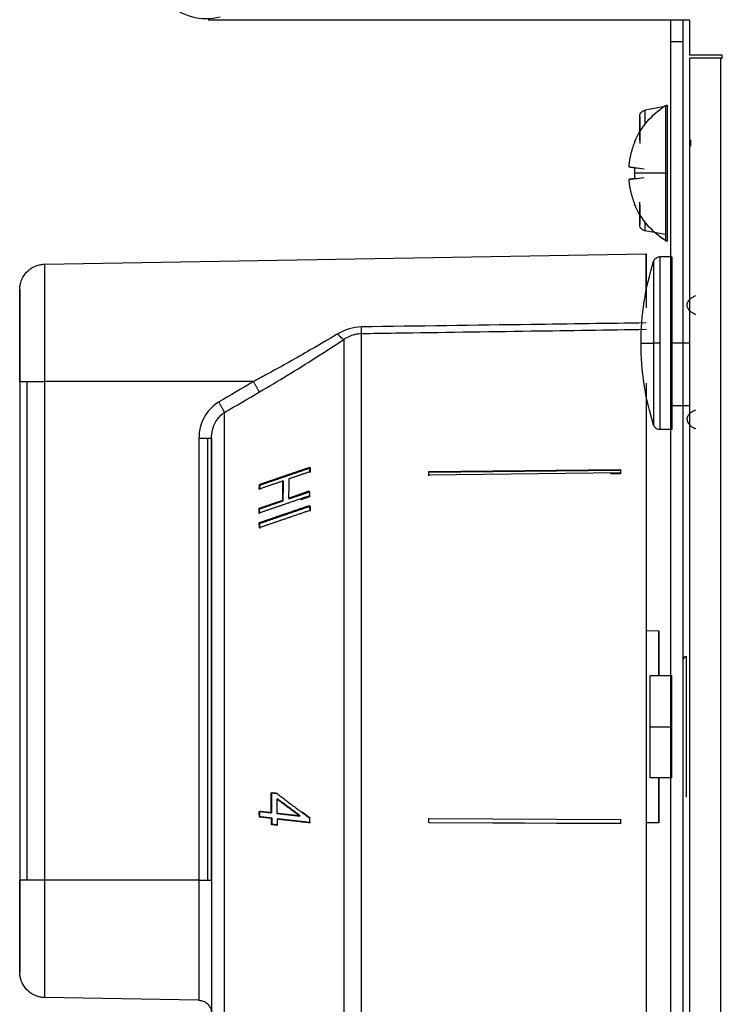
# Model space of a CAD drawing. Extents: x 618 to 2808, y 95 to 2481.
# Drawn here: x 2006 to 2061, y 2171 to 2248 of the extents above; entities that cross this region are included whole.
import ezdxf

# ---------------------------------------------------------------- set-up
doc = ezdxf.new("R2010")
doc.units = 0
doc.header["$LTSCALE"] = 10
doc.layers.add('Moffat_Details', color=160, linetype='CONTINUOUS')
doc.layers.add('Moffat_Profile', color=10, linetype='CONTINUOUS')

msp = doc.modelspace()

# ---------------------------------------------------------------- linework, layer by layer
at = {"layer": 'Moffat_Details', "true_color": 0x000000}
for p, q in [((2024.476, 2219.465), (2008.156, 2219.465)), ((2020.208, 2215.011), (2020.208, 2180.465)), ((2020.904, 2180.465), (2020.904, 2215.011)), ((2021.191, 2180.465), (2021.191, 2215.011)), ((2038.191, 2212.429), (2053.191, 2212.59)), ((2038.191, 2212.368), (2053.191, 2212.529)), ((2026.784, 2211.688), (2026.831, 2211.634)), ((2053.191, 2212.315), (2038.191, 2212.153)), ((2038.191, 2212.153), (2038.191, 2212.092)), ((2027.229, 2210.356), (2028.846, 2210.908)), ((2024.91, 2209.564), (2026.764, 2210.197)), ((2027.229, 2210.356), (2027.276, 2210.302)), ((2024.91, 2209.564), (2024.957, 2209.51)), ((2024.929, 2208.43), (2024.976, 2208.376)), ((2025.87, 2187.298), (2026.314, 2187.248)), ((2024.931, 2185.841), (2025.873, 2185.734)), ((2026.317, 2185.684), (2028.092, 2185.482)), ((2025.881, 2185.291), (2024.939, 2185.398)), ((2026.336, 2184.756), (2025.892, 2184.806)), ((2038.191, 2185.282), (2053.191, 2185.222)), ((2053.191, 2184.904), (2038.191, 2184.964)), ((2053.191, 2184.882), (2038.191, 2184.941)), ((2020.208, 2180.465), (2008.156, 2180.465))]:
    msp.add_line(p, q, dxfattribs=at)
for points in [[(2046.191, 2223.923), (2041.773, 2223.862), (2037.355, 2223.8), (2032.937, 2223.739)], [(2031.067, 2223.197), (2030.283, 2222.725), (2029.483, 2222.255), (2028.673, 2221.789)], [(2032.937, 2223.739), (2032.27, 2223.729), (2031.61, 2223.523), (2031.067, 2223.197)], [(2031.534, 2222.752), (2031.799, 2222.938), (2032.1, 2223.079), (2032.416, 2223.158)], [(2032.417, 2223.157), (2032.587, 2223.199), (2032.762, 2223.223), (2032.937, 2223.225)], [(2032.937, 2223.225), (2033.819, 2223.238), (2034.701, 2223.251), (2035.583, 2223.264)], [(2035.583, 2223.264), (2039.119, 2223.316), (2042.655, 2223.367), (2046.191, 2223.419)], [(2027.127, 2219.955), (2028.626, 2220.87), (2030.105, 2221.81), (2031.535, 2222.752)], [(2028.673, 2221.789), (2027.61, 2221.178), (2026.53, 2220.574), (2025.443, 2219.985)], [(2024.476, 2219.465), (2023.567, 2218.932), (2022.66, 2218.396), (2021.754, 2217.86)], [(2025.443, 2219.985), (2025.121, 2219.81), (2024.799, 2219.637), (2024.476, 2219.465)], [(2024.943, 2218.65), (2025.674, 2219.078), (2026.403, 2219.514), (2027.127, 2219.955)], [(2022.221, 2217.051), (2023.127, 2217.585), (2024.035, 2218.118), (2024.943, 2218.65)]]:
    msp.add_open_spline(points, degree=3, dxfattribs=at)
for points, weights in [([(2031.437, 2222.807), (2031.279, 2222.924), (2031.067, 2223.197)], [1, 0.939257204533, 1]), ([(2032.937, 2223.225), (2032.94, 2223.35), (2032.937, 2223.739)], [1, 0.91736382246, 1]), ([(2031.535, 2222.752), (2031.493, 2222.766), (2031.437, 2222.807)], [1, 0.991658508778, 1]), ([(2024.943, 2218.65), (2024.837, 2218.85), (2024.476, 2219.465)], [1, 0.813776195049, 1]), ([(2022.221, 2217.051), (2022.111, 2217.256), (2021.754, 2217.86)], [1, 0.818633377552, 1]), ([(2020.904, 2215.011), (2020.617, 2215.011), (2020.208, 2215.011)], [0.856625199318, 0.856625199318, 1]), ([(2021.191, 2215.011), (2021.191, 2215.011), (2020.904, 2215.011)], [1, 0.856625199318, 0.856625199318]), ([(2024.944, 2211.422), (2026.837, 2212.07), (2028.878, 2212.768)], [1, 1.00071120262, 1.00001621246]), ([(2024.992, 2211.368), (2026.884, 2212.016), (2028.925, 2212.714)], [1.00171029568, 1.00234532356, 1.00156342983]), ([(2028.865, 2212.4), (2028.045, 2212.119), (2027.249, 2211.847)], [1.0000064373, 1.00011658669, 1]), ([(2028.878, 2212.768), (2028.871, 2212.585), (2028.865, 2212.4)], [1, 0.999982357025, 1]), ([(2028.925, 2212.714), (2028.918, 2212.531), (2028.912, 2212.345)], [1, 0.999982237816, 1]), ([(2038.191, 2212.153), (2038.191, 2212.292), (2038.191, 2212.429)], [1, 0.999985218048, 1]), ([(2038.191, 2212.092), (2038.191, 2212.23), (2038.191, 2212.368)], [1, 0.999985158443, 1]), ([(2026.784, 2211.688), (2025.841, 2211.366), (2024.931, 2211.055)], [1.00000810623, 1.00016605854, 1]), ([(2026.764, 2210.197), (2026.761, 2210.958), (2026.784, 2211.688)], [1, 0.999702751637, 1]), ([(2026.811, 2210.143), (2026.808, 2210.904), (2026.831, 2211.634)], [1, 0.999700963497, 1]), ([(2027.249, 2211.847), (2027.226, 2211.117), (2027.229, 2210.356)], [1, 0.999707937241, 1]), ([(2024.931, 2211.055), (2024.937, 2211.24), (2024.944, 2211.422)], [1, 0.999979496002, 1]), ([(2024.978, 2211), (2024.984, 2211.185), (2024.992, 2211.368)], [1, 0.999979376793, 1]), ([(2027.276, 2210.302), (2028.073, 2210.573), (2028.893, 2210.854)], [1.00195538998, 1.00187528133, 1.00156712532]), ([(2028.846, 2210.908), (2028.847, 2210.715), (2028.849, 2210.521)], [1, 0.999982357025, 1]), ([(2028.849, 2210.521), (2026.808, 2209.824), (2024.913, 2209.177)], [1.00001609325, 1.00070917606, 1]), ([(2024.957, 2209.51), (2025.867, 2209.821), (2026.811, 2210.143)], [1.00168859959, 1.00199878216, 1.00198280811]), ([(2028.896, 2210.467), (2028.542, 2210.346), (2028.193, 2210.226)], [1.00156676769, 1.00169992447, 1.00179064274]), ([(2024.913, 2209.177), (2024.911, 2209.372), (2024.91, 2209.564)], [1, 0.999979555607, 1]), ([(2024.929, 2208.43), (2026.823, 2209.078), (2028.864, 2209.775)], [1, 1.00071012974, 1.00001609325]), ([(2028.877, 2209.378), (2026.836, 2208.68), (2024.943, 2208.032)], [1.00001621246, 1.00071108341, 1]), ([(2024.96, 2209.123), (2024.958, 2209.317), (2024.957, 2209.51)], [1, 0.999979376793, 1]), ([(2024.976, 2208.376), (2026.87, 2209.023), (2028.911, 2209.721)], [1.00170063972, 1.00234043598, 1.00156509876]), ([(2028.864, 2209.775), (2028.87, 2209.577), (2028.877, 2209.378)], [1, 0.999982357025, 1]), ([(2028.911, 2209.721), (2028.917, 2209.523), (2028.924, 2209.323)], [1, 0.999982237816, 1]), ([(2024.943, 2208.032), (2024.935, 2208.232), (2024.929, 2208.43)], [1, 0.999979496002, 1]), ([(2024.99, 2207.977), (2024.982, 2208.178), (2024.976, 2208.376)], [1, 0.999979376793, 1]), ([(2025.873, 2185.734), (2025.863, 2186.512), (2025.87, 2187.298)], [1, 0.999787151814, 1]), ([(2025.92, 2185.754), (2025.909, 2186.533), (2025.917, 2187.318)], [1, 0.999785840511, 1]), ([(2025.917, 2187.318), (2026.138, 2187.293), (2026.361, 2187.268)], [1.00192642212, 1.00195980072, 1.00197458267]), ([(2026.314, 2187.248), (2027.55, 2186.3), (2028.868, 2185.313)], [1, 1.00007975101, 1.00000274181]), ([(2028.092, 2185.482), (2027.182, 2186.156), (2026.311, 2186.811)], [1.00000214577, 1.00004267693, 1]), ([(2026.311, 2186.811), (2026.309, 2186.245), (2026.317, 2185.684)], [1, 0.999891042709, 1]), ([(2028.139, 2185.502), (2027.229, 2186.176), (2026.358, 2186.831)], [1.00053071976, 1.00060045719, 1.00058662891]), ([(2024.939, 2185.398), (2024.934, 2185.619), (2024.931, 2185.841)], [1, 0.999982118607, 1]), ([(2024.986, 2185.419), (2024.981, 2185.64), (2024.978, 2185.861)], [1, 0.999981999397, 1]), ([(2024.978, 2185.861), (2025.445, 2185.808), (2025.92, 2185.754)], [1.00169527531, 1.00185227394, 1.0019235611]), ([(2025.928, 2185.312), (2025.452, 2185.366), (2024.986, 2185.419)], [1.00192594528, 1.00185525417, 1.00169897079]), ([(2026.364, 2185.704), (2027.236, 2185.605), (2028.139, 2185.502)], [1.00197148323, 1.00202894211, 1.0018030405]), ([(2028.264, 2185.822), (2028.587, 2185.579), (2028.915, 2185.333)], [1.00048685074, 1.00046169758, 1.00042688847]), ([(2025.892, 2184.806), (2025.886, 2185.049), (2025.881, 2185.291)], [1, 0.999979138374, 1]), ([(2025.939, 2184.827), (2025.933, 2185.069), (2025.928, 2185.312)], [1, 0.999979019165, 1]), ([(2026.383, 2184.776), (2026.16, 2184.802), (2025.939, 2184.827)], [1.00197649002, 1.00196266174, 1.00193023682]), ([(2028.874, 2184.951), (2027.569, 2185.1), (2026.324, 2185.241)], [1.000010252, 1.00029122829, 1]), ([(2026.324, 2185.241), (2026.329, 2184.998), (2026.336, 2184.756)], [1, 0.999979496002, 1]), ([(2028.921, 2184.972), (2027.616, 2185.12), (2026.371, 2185.261)], [1.00155711174, 1.00205349922, 1.00197315216]), ([(2028.868, 2185.313), (2028.871, 2185.132), (2028.874, 2184.951)], [1, 0.999989748001, 1]), ([(2038.191, 2184.964), (2038.191, 2185.134), (2038.191, 2185.305)], [1, 0.999985158443, 1]), ([(2038.191, 2184.941), (2038.191, 2185.112), (2038.191, 2185.282)], [1, 0.999985218048, 1]), ([(2020.208, 2180.465), (2020.617, 2180.465), (2020.904, 2180.465)], [1, 0.856625199318, 0.856625199318]), ([(2020.208, 2180.465), (2020.208, 2171.076), (2020.208, 2171.076)], [1, 0.707106769085, 1]), ([(2020.904, 2180.465), (2021.191, 2180.465), (2021.191, 2180.465)], [0.856625199318, 0.856625199318, 1])]:
    msp.add_rational_spline(points, weights, degree=2, dxfattribs=at)
for points, weights, knots in [([(2032.937, 2160.354), (2032.937, 2160.354), (2032.937, 2187.807), (2032.937, 2215.26), (2032.937, 2223.225)], [1, 0.756658494473, 1, 0.756658494473, 1], [360, 360, 360, 441.659004, 441.659004, 523.318007, 523.318007, 523.318007]), ([(2031.535, 2222.752), (2031.535, 2214.609), (2031.535, 2187.669), (2031.535, 2160.729), (2031.535, 2160.729)], [1, 0.758657217026, 1, 0.758657217026, 1], [197.383844, 197.383844, 197.383844, 278.691922, 278.691922, 360, 360, 360]), ([(2022.221, 2165.892), (2022.221, 2165.892), (2022.221, 2187.326), (2022.221, 2208.76), (2022.221, 2217.051)], [1, 0.77246260643, 1, 0.77246260643, 1], [360, 360, 360, 438.848911, 438.848911, 517.697822, 517.697822, 517.697822]), ([(2021.191, 2215.011), (2021.191, 2206.653), (2021.191, 2187.147), (2021.191, 2167.641), (2021.191, 2167.641)], [1, 0.779176473618, 1, 0.779176473618, 1], [204.740951, 204.740951, 204.740951, 282.370476, 282.370476, 360, 360, 360])]:
    msp.add_rational_spline(points, weights, degree=2, knots=knots, dxfattribs=at)
for points, knots in [([(2021.754, 2217.86), (2021.339, 2217.614), (2020.517, 2216.795), (2020.208, 2215.653), (2020.208, 2215.011)], [-0.3372949, -0.3372949, -0.3372949, -0.3372949, -0.19274, 0, 0, 0, 0]), ([(2021.191, 2215.011), (2021.191, 2215.476), (2021.396, 2216.296), (2021.944, 2216.877), (2022.221, 2217.051)], [0, 0, 0, 0, 0.19274, 0.3372949, 0.3372949, 0.3372949, 0.3372949])]:
    msp.add_open_spline(points, degree=3, knots=knots, dxfattribs=at)
at = {"layer": 'Moffat_Profile', "true_color": 0x000000}
for p, q in [((2020.934, 2247.765), (2058.591, 2247.765)), ((2058.591, 2247.765), (2058.591, 2244.985)), ((2057.091, 2246.065), (2058.091, 2246.065)), ((2057.091, 2246.065), (2057.091, 2137.065)), ((2058.091, 2137.065), (2058.091, 2246.065)), ((2061.151, 2244.985), (2058.591, 2244.985)), ((2058.591, 2244.765), (2058.591, 2139.015)), ((2059.791, 2244.765), (2058.591, 2244.765)), ((2061.041, 2244.765), (2061.151, 2244.765)), ((2061.041, 2139.015), (2061.041, 2244.765)), ((2061.151, 2244.765), (2061.151, 2244.985)), ((2056.691, 2240.965), (2055.104, 2240.685)), ((2058.691, 2237.865), (2058.691, 2238.365)), ((2053.83, 2236.26), (2054.6, 2236.159)), ((2054.301, 2236.198), (2055.029, 2236.102)), ((2053.83, 2235.27), (2054.607, 2235.373)), ((2054.301, 2235.332), (2055.036, 2235.429)), ((2056.691, 2230.965), (2055.104, 2231.245)), ((2008.156, 2228.644), (2055.191, 2229.465)), ((2057.191, 2229.215), (2056.254, 2229.215)), ((2058.591, 2222.465), (2057.191, 2222.465)), ((2006.191, 2219.465), (2006.191, 2180.465)), ((2006.764, 2180.465), (2006.764, 2219.465)), ((2008.156, 2180.465), (2008.156, 2219.465)), ((2058.591, 2217.565), (2057.191, 2217.565)), ((2057.191, 2215.715), (2056.254, 2215.715)), ((2053.191, 2212.59), (2053.191, 2212.529)), ((2053.191, 2212.253), (2052.413, 2212.245)), ((2055.191, 2199.983), (2056.191, 2199.965)), ((2055.499, 2196.465), (2057.191, 2196.465)), ((2055.499, 2192.465), (2057.191, 2192.465)), ((2057.191, 2188.465), (2055.499, 2188.465)), ((2056.191, 2184.965), (2055.191, 2184.948)), ((2020.208, 2171.076), (2008.156, 2171.286))]:
    msp.add_line(p, q, dxfattribs=at)
at = {"layer": 'Moffat_Profile', "true_color": 0x000000, "extrusion": (0, 0, -1)}
for centre, radius, start, end in [((-2020.802, 2252.157), 4.33, 255.71037, 315), ((-2060.024, 2235.765), 6.233, 22.99249, 57.85705), ((-2060.024, 2235.765), 6.233, 302.14295, 337.00751), ((-2060.024, 2235.765), 6.233, 302.14295, 337.00751), ((-2076.051, 2222.465), 21.26, 0, 17.52107), ((-2076.051, 2222.465), 21.26, 342.47893, 0), ((-2076.051, 2222.465), 21.26, 342.47893, 0)]:
    msp.add_arc(centre, radius, start, end, dxfattribs=at)
at = {"layer": 'Moffat_Profile', "true_color": 0x000000}
msp.add_arc((2058.341, 2197.715), 0.25, 90, 180, dxfattribs=at)
for points, weights in [([(2057.091, 2247.765), (2057.091, 2246.933), (2057.091, 2246.065)], [0.908771455288, 0.943478345871, 1]), ([(2058.091, 2246.065), (2058.091, 2246.933), (2058.091, 2247.765)], [1, 0.943478345871, 0.908771455288]), ([(2061.041, 2244.765), (2058.591, 2244.765), (2058.591, 2244.765)], [1, 0.707106769085, 1]), ([(2056.707, 2241.043), (2056.707, 2241.043), (2056.707, 2235.765)], [1, 0.707106769085, 1]), ([(2056.841, 2241.081), (2056.841, 2241.081), (2056.841, 2235.765)], [1, 0.707106769085, 1]), ([(2055.104, 2239.592), (2055.104, 2240.685), (2055.104, 2240.685)], [0.855321466923, 0.869644641876, 1]), ([(2054.301, 2238.198), (2053.91, 2237.268), (2053.83, 2236.26)], [1, 0.987073659897, 1]), ([(2053.83, 2236.26), (2053.91, 2236.25), (2054.301, 2236.198)], [1, 0.987073659897, 1]), ([(2054.301, 2236.198), (2054.286, 2235.982), (2054.286, 2235.765)], [1, 0.998700678349, 0.998700678349]), ([(2054.286, 2235.765), (2054.286, 2235.549), (2054.301, 2235.332)], [0.998700678349, 0.998700678349, 1]), ([(2056.707, 2235.765), (2055.05, 2235.765), (2054.286, 2235.765)], [0.864389240742, 0.834852993488, 0.885826349258]), ([(2056.707, 2235.765), (2056.707, 2230.487), (2056.707, 2230.487)], [1, 0.707106769085, 1]), ([(2056.707, 2235.765), (2056.768, 2235.765), (2056.841, 2235.765)], [0.864389240742, 0.893388986588, 1]), ([(2056.841, 2235.765), (2056.841, 2230.449), (2056.841, 2230.449)], [1, 0.707106769085, 1]), ([(2054.301, 2235.332), (2053.91, 2235.281), (2053.83, 2235.27)], [1, 0.987073659897, 1]), ([(2053.83, 2235.27), (2053.91, 2234.263), (2054.301, 2233.332)], [1, 0.987073659897, 1]), ([(2055.104, 2231.245), (2055.104, 2231.245), (2055.104, 2231.938)], [1, 0.895576834679, 0.865612149239]), ([(2008.156, 2219.465), (2008.156, 2228.644), (2008.156, 2228.644)], [1, 0.707106769085, 1]), ([(2055.777, 2228.866), (2055.777, 2228.866), (2055.777, 2222.465)], [1, 0.707106769085, 1]), ([(2056.254, 2229.215), (2056.254, 2229.215), (2056.254, 2222.465)], [1, 0.707106769085, 1]), ([(2054.791, 2222.465), (2054.791, 2222.465), (2055.777, 2222.465)], [1, 0.939998447895, 0.904580533504]), ([(2055.777, 2222.465), (2055.777, 2216.065), (2055.777, 2216.065)], [1, 0.707106769085, 1]), ([(2056.254, 2222.465), (2055.887, 2222.465), (2055.777, 2222.465)], [1, 0.76710832119, 0.904580533504]), ([(2056.254, 2222.465), (2056.254, 2215.715), (2056.254, 2215.715)], [1, 0.707106769085, 1]), ([(2006.191, 2219.465), (2006.191, 2219.465), (2006.764, 2219.465)], [1, 0.856625199318, 0.856625199318]), ([(2006.764, 2219.465), (2007.338, 2219.465), (2008.156, 2219.465)], [0.856625199318, 0.856625199318, 1]), ([(2058.391, 2216.515), (2058.391, 2216.049), (2059.091, 2215.765)], [1, 0.896432638168, 1]), ([(2053.191, 2212.59), (2053.191, 2212.453), (2053.191, 2212.315)], [1, 0.999985456467, 1]), ([(2053.191, 2212.529), (2053.191, 2212.391), (2053.191, 2212.253)], [1, 0.999985396862, 1]), ([(2055.499, 2192.465), (2055.499, 2196.465), (2055.499, 2196.465)], [1, 0.707106769085, 1]), ([(2057.191, 2192.465), (2057.191, 2196.465), (2057.191, 2196.465)], [1, 0.707106769085, 1]), ([(2055.499, 2188.465), (2055.499, 2188.465), (2055.499, 2192.465)], [1, 0.707106769085, 1]), ([(2057.191, 2188.465), (2057.191, 2188.465), (2057.191, 2192.465)], [1, 0.707106769085, 1]), ([(2053.191, 2185.245), (2053.191, 2185.075), (2053.191, 2184.904)], [1, 0.999985396862, 1]), ([(2053.191, 2185.222), (2053.191, 2185.052), (2053.191, 2184.882)], [1, 0.999985456467, 1]), ([(2006.764, 2180.465), (2006.191, 2180.465), (2006.191, 2180.465)], [0.856625199318, 0.856625199318, 1]), ([(2008.156, 2180.465), (2007.338, 2180.465), (2006.764, 2180.465)], [1, 0.856625199318, 0.856625199318]), ([(2008.156, 2171.286), (2008.156, 2171.286), (2008.156, 2180.465)], [1, 0.707106769085, 1])]:
    msp.add_rational_spline(points, weights, degree=2, dxfattribs=at)
for points, knots in [([(2056.707, 2241.043), (2056.717, 2241.049), (2056.726, 2241.054), (2056.736, 2241.059), (2056.76, 2241.07), (2056.784, 2241.076), (2056.81, 2241.08), (2056.82, 2241.081), (2056.83, 2241.081), (2056.841, 2241.081)], [0.2470923, 0.2470923, 0.2470923, 0.2470923, 0.28, 0.28, 0.28, 0.36, 0.36, 0.36, 0.3912211, 0.3912211, 0.3912211, 0.3912211]), ([(2054.691, 2240.193), (2054.693, 2240.212), (2054.692, 2240.23), (2054.694, 2240.25), (2054.697, 2240.276), (2054.701, 2240.301), (2054.709, 2240.326), (2054.723, 2240.378), (2054.744, 2240.423), (2054.773, 2240.468), (2054.802, 2240.512), (2054.839, 2240.552), (2054.881, 2240.585), (2054.922, 2240.619), (2054.974, 2240.647), (2055.024, 2240.665), (2055.048, 2240.673), (2055.076, 2240.68), (2055.104, 2240.685)], [0, 0, 0, 0, 0.0579095, 0.0579095, 0.0579095, 0.1379095, 0.1379095, 0.1379095, 0.2979095, 0.2979095, 0.2979095, 0.4579095, 0.4579095, 0.4579095, 0.6179095, 0.6179095, 0.6179095, 0.6956992, 0.6956992, 0.6956992, 0.6956992]), ([(2055.104, 2231.245), (2055.076, 2231.25), (2055.048, 2231.257), (2055.024, 2231.266), (2054.974, 2231.284), (2054.922, 2231.312), (2054.881, 2231.345), (2054.839, 2231.378), (2054.802, 2231.418), (2054.773, 2231.463), (2054.744, 2231.507), (2054.723, 2231.553), (2054.709, 2231.604), (2054.701, 2231.63), (2054.697, 2231.654), (2054.694, 2231.681), (2054.692, 2231.7), (2054.693, 2231.718), (2054.691, 2231.737)], [0.0822104, 0.0822104, 0.0822104, 0.0822104, 0.16, 0.16, 0.16, 0.32, 0.32, 0.32, 0.48, 0.48, 0.48, 0.64, 0.64, 0.64, 0.72, 0.72, 0.72, 0.7779095, 0.7779095, 0.7779095, 0.7779095]), ([(2056.707, 2230.487), (2056.717, 2230.482), (2056.726, 2230.476), (2056.736, 2230.472), (2056.76, 2230.461), (2056.784, 2230.454), (2056.81, 2230.451), (2056.82, 2230.45), (2056.83, 2230.449), (2056.841, 2230.449)], [0.2470923, 0.2470923, 0.2470923, 0.2470923, 0.28, 0.28, 0.28, 0.36, 0.36, 0.36, 0.3912211, 0.3912211, 0.3912211, 0.3912211]), ([(2006.191, 2226.645), (2006.192, 2226.674), (2006.191, 2226.703), (2006.192, 2226.733), (2006.195, 2226.786), (2006.199, 2226.837), (2006.206, 2226.89), (2006.219, 2226.996), (2006.239, 2227.094), (2006.268, 2227.196), (2006.327, 2227.401), (2006.412, 2227.584), (2006.531, 2227.761), (2006.65, 2227.938), (2006.798, 2228.096), (2006.967, 2228.227), (2007.136, 2228.357), (2007.343, 2228.468), (2007.544, 2228.537), (2007.645, 2228.572), (2007.757, 2228.6), (2007.862, 2228.617), (2007.956, 2228.633), (2008.059, 2228.642), (2008.156, 2228.644)], [0, 0, 0, 0, 0.089045, 0.089045, 0.089045, 0.249045, 0.249045, 0.249045, 0.569045, 0.569045, 0.569045, 1.209045, 1.209045, 1.209045, 1.849045, 1.849045, 1.849045, 2.489045, 2.489045, 2.489045, 2.809045, 2.809045, 2.809045, 3.094469, 3.094469, 3.094469, 3.094469]), ([(2055.777, 2228.866), (2055.791, 2228.91), (2055.81, 2228.951), (2055.836, 2228.99), (2055.865, 2229.035), (2055.902, 2229.075), (2055.944, 2229.108), (2055.986, 2229.141), (2056.037, 2229.169), (2056.087, 2229.187), (2056.137, 2229.204), (2056.2, 2229.215), (2056.254, 2229.215)], [0.1560575, 0.1560575, 0.1560575, 0.1560575, 0.2979095, 0.2979095, 0.2979095, 0.4579095, 0.4579095, 0.4579095, 0.6179095, 0.6179095, 0.6179095, 0.7779095, 0.7779095, 0.7779095, 0.7779095]), ([(2058.391, 2225.44), (2058.391, 2225.44), (2058.391, 2225.44), (2058.391, 2225.44), (2058.391, 2225.44), (2058.391, 2225.44), (2058.391, 2225.44), (2058.391, 2225.44), (2058.391, 2225.44), (2058.391, 2225.44), (2058.391, 2225.44), (2058.391, 2225.44), (2058.391, 2225.44), (2058.391, 2225.441), (2058.391, 2225.441), (2058.391, 2225.442), (2058.391, 2225.445), (2058.391, 2225.448), (2058.391, 2225.451), (2058.391, 2225.457), (2058.391, 2225.463), (2058.391, 2225.469), (2058.393, 2225.494), (2058.396, 2225.517), (2058.401, 2225.541), (2058.41, 2225.589), (2058.425, 2225.63), (2058.446, 2225.674), (2058.467, 2225.718), (2058.49, 2225.754), (2058.52, 2225.793), (2058.549, 2225.832), (2058.578, 2225.864), (2058.614, 2225.898), (2058.685, 2225.966), (2058.751, 2226.014), (2058.835, 2226.064), (2058.919, 2226.115), (2059, 2226.154), (2059.091, 2226.19)], [0, 0, 0, 0, 0.000001, 0.000001, 0.000001, 0.000006, 0.000006, 0.000006, 0.000077, 0.000077, 0.000077, 0.000221, 0.000221, 0.000221, 0.001369, 0.001369, 0.001369, 0.010552, 0.010552, 0.010552, 0.028917, 0.028917, 0.028917, 0.10238, 0.10238, 0.10238, 0.249306, 0.249306, 0.249306, 0.396232, 0.396232, 0.396232, 0.543157, 0.543157, 0.543157, 0.837009, 0.837009, 0.837009, 1.13086, 1.13086, 1.13086, 1.13086]), ([(2059.091, 2224.69), (2059, 2224.727), (2058.919, 2224.766), (2058.835, 2224.816), (2058.751, 2224.867), (2058.685, 2224.915), (2058.614, 2224.983), (2058.578, 2225.017), (2058.549, 2225.048), (2058.52, 2225.087), (2058.49, 2225.126), (2058.467, 2225.163), (2058.446, 2225.207), (2058.425, 2225.251), (2058.41, 2225.292), (2058.401, 2225.34), (2058.396, 2225.364), (2058.393, 2225.387), (2058.391, 2225.411), (2058.391, 2225.418), (2058.391, 2225.424), (2058.391, 2225.43), (2058.391, 2225.433), (2058.391, 2225.436), (2058.391, 2225.439), (2058.391, 2225.439), (2058.391, 2225.44), (2058.391, 2225.44), (2058.391, 2225.44), (2058.391, 2225.44), (2058.391, 2225.44), (2058.391, 2225.44), (2058.391, 2225.44), (2058.391, 2225.44), (2058.391, 2225.44), (2058.391, 2225.44), (2058.391, 2225.44), (2058.391, 2225.44), (2058.391, 2225.44), (2058.391, 2225.44)], [0, 0, 0, 0, 0.293852, 0.293852, 0.293852, 0.587703, 0.587703, 0.587703, 0.734629, 0.734629, 0.734629, 0.881555, 0.881555, 0.881555, 1.02848, 1.02848, 1.02848, 1.101943, 1.101943, 1.101943, 1.120309, 1.120309, 1.120309, 1.129492, 1.129492, 1.129492, 1.13064, 1.13064, 1.13064, 1.130783, 1.130783, 1.130783, 1.130855, 1.130855, 1.130855, 1.130859, 1.130859, 1.130859, 1.13086, 1.13086, 1.13086, 1.13086]), ([(2058.391, 2216.515), (2058.391, 2216.515), (2058.391, 2216.515), (2058.391, 2216.515), (2058.391, 2216.515), (2058.391, 2216.515), (2058.391, 2216.515), (2058.391, 2216.515), (2058.391, 2216.515), (2058.391, 2216.515), (2058.391, 2216.516), (2058.391, 2216.516), (2058.391, 2216.517), (2058.391, 2216.52), (2058.391, 2216.523), (2058.391, 2216.526), (2058.391, 2216.532), (2058.391, 2216.538), (2058.391, 2216.544), (2058.393, 2216.569), (2058.396, 2216.592), (2058.401, 2216.616), (2058.41, 2216.664), (2058.425, 2216.705), (2058.446, 2216.749), (2058.467, 2216.793), (2058.49, 2216.829), (2058.52, 2216.868), (2058.549, 2216.907), (2058.578, 2216.939), (2058.614, 2216.973), (2058.685, 2217.041), (2058.751, 2217.089), (2058.835, 2217.139), (2058.919, 2217.19), (2059, 2217.229), (2059.091, 2217.265)], [0, 0, 0, 0, 0.000004, 0.000004, 0.000004, 0.000076, 0.000076, 0.000076, 0.00022, 0.00022, 0.00022, 0.001368, 0.001368, 0.001368, 0.01055, 0.01055, 0.01055, 0.028916, 0.028916, 0.028916, 0.102379, 0.102379, 0.102379, 0.249305, 0.249305, 0.249305, 0.396231, 0.396231, 0.396231, 0.543156, 0.543156, 0.543156, 0.837008, 0.837008, 0.837008, 1.130859, 1.130859, 1.130859, 1.130859]), ([(2056.254, 2215.715), (2056.2, 2215.715), (2056.137, 2215.726), (2056.087, 2215.744), (2056.037, 2215.762), (2055.986, 2215.79), (2055.944, 2215.823), (2055.902, 2215.856), (2055.865, 2215.896), (2055.836, 2215.94), (2055.81, 2215.98), (2055.791, 2216.02), (2055.777, 2216.065)], [0, 0, 0, 0, 0.16, 0.16, 0.16, 0.32, 0.32, 0.32, 0.48, 0.48, 0.48, 0.6218521, 0.6218521, 0.6218521, 0.6218521]), ([(2008.156, 2171.286), (2008.059, 2171.288), (2007.956, 2171.298), (2007.862, 2171.313), (2007.757, 2171.331), (2007.645, 2171.359), (2007.544, 2171.393), (2007.343, 2171.462), (2007.136, 2171.573), (2006.967, 2171.704), (2006.798, 2171.834), (2006.65, 2171.993), (2006.531, 2172.17), (2006.412, 2172.347), (2006.327, 2172.529), (2006.268, 2172.734), (2006.239, 2172.837), (2006.219, 2172.935), (2006.206, 2173.041), (2006.199, 2173.093), (2006.195, 2173.144), (2006.192, 2173.198), (2006.191, 2173.227), (2006.192, 2173.256), (2006.191, 2173.286)], [0.034576, 0.034576, 0.034576, 0.034576, 0.32, 0.32, 0.32, 0.64, 0.64, 0.64, 1.28, 1.28, 1.28, 1.92, 1.92, 1.92, 2.56, 2.56, 2.56, 2.88, 2.88, 2.88, 3.04, 3.04, 3.04, 3.129045, 3.129045, 3.129045, 3.129045]), ([(2020.208, 2171.076), (2020.266, 2171.075), (2020.324, 2171.069), (2020.383, 2171.057), (2020.487, 2171.037), (2020.601, 2170.994), (2020.693, 2170.941), (2020.785, 2170.887), (2020.872, 2170.816), (2020.942, 2170.736), (2021.012, 2170.655), (2021.068, 2170.568), (2021.11, 2170.47), (2021.152, 2170.372), (2021.176, 2170.279), (2021.186, 2170.173), (2021.188, 2170.146), (2021.19, 2170.12), (2021.19, 2170.094), (2021.19, 2170.088), (2021.19, 2170.082), (2021.191, 2170.076)], [1.581409, 1.581409, 1.581409, 1.581409, 1.76, 1.76, 1.76, 2.08, 2.08, 2.08, 2.4, 2.4, 2.4, 2.72, 2.72, 2.72, 3.04, 3.04, 3.04, 3.12, 3.12, 3.12, 3.137857, 3.137857, 3.137857, 3.137857])]:
    msp.add_open_spline(points, degree=3, knots=knots, dxfattribs=at)
for points, weights, knots in [([(2054.691, 2238.3), (2054.691, 2240.193), (2054.691, 2240.193), (2054.691, 2240.193), (2054.691, 2238.082)], [0.862166166306, 0.818038403988, 1, 0.807163059711, 0.868248641491], [484.086975, 484.086975, 484.086975, 540, 540, 599.254794, 599.254794, 599.254794]), ([(2054.691, 2233.285), (2054.691, 2231.737), (2054.691, 2231.737), (2054.691, 2231.737), (2054.691, 2233.503)], [0.85563904047, 0.83607673645, 1, 0.824537396431, 0.859302461147], [309.629794, 309.629794, 309.629794, 360, 360, 413.916019, 413.916019, 413.916019]), ([(2055.191, 2226.57), (2055.191, 2229.465), (2055.191, 2229.465), (2055.191, 2229.465), (2055.191, 2225.218)], [0.939683616161, 0.89646422863, 1, 0.872778356075, 0.967138767242], [45.548748, 45.548748, 45.548748, 90, 90, 144.62037, 144.62037, 144.62037]), ([(2057.191, 2229.215), (2057.191, 2229.215), (2057.191, 2222.465), (2057.191, 2215.715), (2057.191, 2215.715)], [1, 0.707106769085, 1, 0.707106769085, 1], [270, 270, 270, 360, 360, 450, 450, 450]), ([(2006.191, 2219.465), (2006.191, 2226.645), (2006.191, 2226.645), (2006.191, 2226.645), (2006.191, 2219.465)], [1, 0.707106769085, 1, 0.707106769085, 1], [270, 270, 270, 360, 360, 450, 450, 450]), ([(2055.191, 2219.331), (2055.191, 2207.849), (2055.191, 2187.67), (2055.191, 2159.965), (2055.191, 2159.965)], [0.916688203812, 0.810898065567, 1, 0.757473647594, 1], [124.924517, 124.924517, 124.924517, 188.483968, 188.483968, 270, 270, 270]), ([(2056.191, 2196.465), (2056.191, 2199.965), (2056.191, 2199.965), (2056.191, 2199.965), (2056.191, 2196.465)], [0.864240169525, 0.813992738724, 1, 0.813992738724, 0.864240169525], [392.843828, 392.843828, 392.843828, 450, 450, 507.156172, 507.156172, 507.156172]), ([(2058.341, 2186.965), (2058.341, 2186.965), (2058.341, 2192.465), (2058.341, 2197.965), (2058.341, 2197.965)], [1, 0.707106769085, 1, 0.707106769085, 1], [90, 90, 90, 180, 180, 270, 270, 270]), ([(2056.191, 2188.465), (2056.191, 2184.965), (2056.191, 2184.965), (2056.191, 2184.965), (2056.191, 2188.465)], [0.864240169525, 0.813992738724, 1, 0.813992738724, 0.864240169525], [212.843828, 212.843828, 212.843828, 270, 270, 327.156172, 327.156172, 327.156172]), ([(2006.191, 2180.465), (2006.191, 2173.286), (2006.191, 2173.286), (2006.191, 2173.286), (2006.191, 2180.465)], [1, 0.707106769085, 1, 0.707106769085, 1], [270, 270, 270, 360, 360, 450, 450, 450])]:
    msp.add_rational_spline(points, weights, degree=2, knots=knots, dxfattribs=at)
for points in [[(2055.191, 2224.049), (2052.191, 2224.007), (2049.191, 2223.965), (2046.191, 2223.923)], [(2046.191, 2223.419), (2049.191, 2223.463), (2052.191, 2223.507), (2055.191, 2223.55)]]:
    msp.add_open_spline(points, degree=3, dxfattribs=at)

doc.saveas('drawing.dxf')
